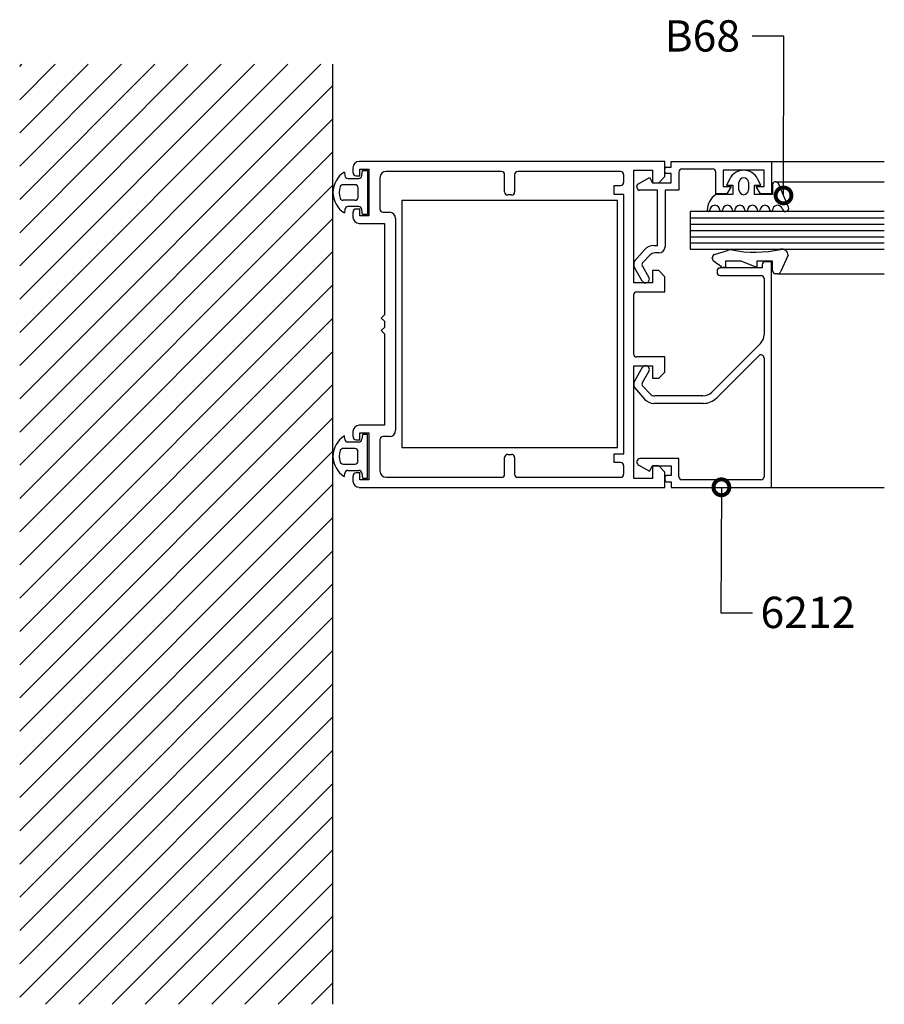
# Model space of a CAD drawing. Extents: x 9 to 820, y 3 to 591.
# Drawn here: x 352 to 489, y 311 to 466 of the extents above; entities that cross this region are included whole.
import ezdxf

# ---------------------------------------------------------------- set-up
doc = ezdxf.new("R2010")
doc.units = 0
doc.header["$LTSCALE"] = 3
doc.header["$MEASUREMENT"] = 0
doc.layers.get('0').update_dxf_attribs({"linetype": 'CONTINUOUS'})
for name, color, linetype in [('ACCESORIO', 1, 'CONTINUOUS'), ('COTA', 1, 'CONTINUOUS'), ('PERFIL', 3, 'CONTINUOUS'), ('VIDRIO', 2, 'CONTINUOUS'), ('VISTA', 4, 'CONTINUOUS')]:
    doc.layers.add(name, color=color, linetype=linetype)
doc.styles.add('LEA', font='ARIAL.TTF')

msp = doc.modelspace()

# ---------------------------------------------------------------- linework, layer by layer
for p, q in [((453.89, 443.54, 0), (405.63, 443.54, 0)), ((453.89, 441.17, 0), (453.89, 443.54, 0)), ((403.29, 441.86, 0), (403.34, 441.32, 0)), ((404.64, 442.55, 0), (404.64, 441.76, 0)), ((405.73, 441.27, 0), (405.73, 442.35, 0)), ((405.73, 442.35, 0), (407.12, 442.35, 0)), ((406.06, 441.32, 0), (406.13, 442.1, 0)), ((406.13, 442.1, 0), (406.92, 442.1, 0)), ((406.92, 442.1, 0), (406.92, 435.18, 0)), ((407.12, 442.35, 0), (407.12, 434.94, 0)), ((428.08, 441.96, 0), (409.88, 441.96, 0)), ((428.58, 438.74, 0), (428.58, 441.46, 0)), ((430.16, 441.46, 0), (430.16, 438.74, 0)), ((446.87, 441.96, 0), (430.65, 441.96, 0)), ((447.37, 440.23, 0), (447.37, 441.46, 0)), ((448.95, 424.36, 0), (448.95, 442.16, 0)), ((448.95, 442.16, 0), (451.92, 442.16, 0)), ((451.92, 442.16, 0), (451.92, 440.18, 0)), ((403.09, 439.88, 0), (404.94, 439.88, 0)), ((403.83, 440.87, 0), (405.56, 440.87, 0)), ((405.14, 441.27, 0), (405.73, 441.27, 0)), ((408.9, 440.97, 0), (408.9, 437.71, 0)), ((451.92, 440.18, 0), (452.91, 440.18, 0)), ((452.91, 440.18, 0), (453.89, 441.17, 0)), ((464.1, 440.8, 0), (463.59, 439.78, 0)), ((463.59, 439.78, 0), (464.58, 439.78, 0)), ((464.58, 439.78, 0), (464.58, 438.3, 0)), ((465.56, 439.04, 0), (465.56, 440.23, 0)), ((467.05, 440.23, 0), (467.05, 439.04, 0)), ((468.04, 438.3, 0), (468.04, 439.78, 0)), ((468.04, 439.78, 0), (469.03, 439.78, 0)), ((469.03, 439.78, 0), (468.51, 440.8, 0)), ((470.86, 439.85, 0), (470.86, 438.3, 0)), ((473.39, 436.32, 0), (471.81, 440.05, 0)), ((405.43, 439.38, 0), (405.43, 437.9, 0)), ((429.66, 438.25, 0), (429.07, 438.25, 0)), ((445.88, 438.35, 0), (445.88, 439.73, 0)), ((445.88, 439.73, 0), (446.87, 439.73, 0)), ((447.37, 438.35, 0), (445.88, 438.35, 0)), ((447.37, 397.4, 0), (447.37, 438.35, 0)), ((464.58, 438.3, 0), (461.9, 438.3, 0)), ((470.86, 438.3, 0), (468.04, 438.3, 0)), ((404.94, 437.41, 0), (403.09, 437.41, 0)), ((408.9, 437.71, 0), (408.9, 436.03, 0)), ((403.34, 435.97, 0), (403.29, 435.43, 0)), ((405.56, 436.42, 0), (403.83, 436.42, 0)), ((404.64, 435.53, 0), (404.64, 434.74, 0)), ((405.73, 436.03, 0), (405.14, 436.03, 0)), ((405.73, 434.94, 0), (405.73, 436.03, 0)), ((406.13, 435.18, 0), (406.06, 435.97, 0)), ((406.92, 435.18, 0), (406.13, 435.18, 0)), ((409.39, 435.53, 0), (410.38, 435.53, 0)), ((472.36, 436.17, 0), (472.49, 435.91, 0)), ((405.63, 433.75, 0), (409.59, 433.75, 0)), ((407.12, 434.94, 0), (405.73, 434.94, 0)), ((409.59, 433.75, 0), (409.59, 419.31, 0)), ((411.37, 434.54, 0), (411.37, 401.11, 0)), ((461.71, 428.85, 0), (463.94, 429.56, 0)), ((461.36, 428.2, 0), (461.36, 428.38, 0)), ((462.8, 426.89, 0), (461.56, 427.8, 0)), ((465.91, 427.79, 0), (463.44, 427.79, 0)), ((463.44, 427.79, 0), (463.44, 426.8, 0)), ((468.38, 426.8, 0), (465.91, 427.79, 0)), ((470.86, 427.79, 0), (468.38, 427.79, 0)), ((468.38, 427.79, 0), (468.38, 426.8, 0)), ((470.86, 426.3, 0), (470.86, 427.79, 0)), ((473.33, 428.73, 0), (472.12, 426.1, 0)), ((452.91, 426.33, 0), (451.92, 426.33, 0)), ((451.92, 426.33, 0), (451.92, 424.36, 0)), ((453.89, 425.34, 0), (452.91, 426.33, 0)), ((463.44, 426.8, 0), (463.09, 426.8, 0)), ((471.67, 425.81, 0), (471.35, 425.81, 0)), ((451.92, 424.36, 0), (448.95, 424.36, 0)), ((453.89, 422.97, 0), (453.89, 425.34, 0)), ((449.44, 422.97, 0), (453.89, 422.97, 0)), ((448.95, 413.18, 0), (448.95, 422.48, 0)), ((409.59, 419.31, 0), (409.09, 418.82, 0)), ((409.09, 418.82, 0), (409.59, 418.32, 0)), ((409.59, 418.32, 0), (409.59, 417.83, 0)), ((409.59, 417.33, 0), (409.09, 416.84, 0)), ((409.09, 416.84, 0), (409.59, 416.34, 0)), ((409.59, 417.83, 0), (409.59, 417.33, 0)), ((409.59, 416.34, 0), (409.59, 401.9, 0)), ((453.89, 412.68, 0), (449.44, 412.68, 0)), ((453.89, 410.31, 0), (453.89, 412.68, 0)), ((448.95, 393.5, 0), (448.95, 411.3, 0)), ((448.95, 411.3, 0), (451.92, 411.3, 0)), ((451.92, 411.3, 0), (451.92, 409.32, 0)), ((452.91, 409.32, 0), (453.89, 410.31, 0)), ((451.92, 409.32, 0), (452.91, 409.32, 0)), ((404.64, 400.92, 0), (404.64, 400.12, 0)), ((409.59, 401.9, 0), (405.63, 401.9, 0)), ((403.34, 399.69, 0), (403.29, 400.23, 0)), ((405.14, 399.63, 0), (405.73, 399.63, 0)), ((405.73, 399.63, 0), (405.73, 400.72, 0)), ((405.73, 400.72, 0), (407.12, 400.72, 0)), ((406.13, 400.47, 0), (406.06, 399.69, 0)), ((406.92, 400.47, 0), (406.13, 400.47, 0)), ((406.92, 393.55, 0), (406.92, 400.47, 0)), ((407.12, 400.72, 0), (407.12, 393.3, 0)), ((408.9, 399.63, 0), (408.9, 397.95, 0)), ((410.38, 400.12, 0), (409.39, 400.12, 0)), ((404.94, 398.25, 0), (403.09, 398.25, 0)), ((405.56, 399.24, 0), (403.83, 399.24, 0)), ((408.9, 397.95, 0), (408.9, 394.69, 0)), ((405.43, 396.27, 0), (405.43, 397.75, 0)), ((428.58, 394.19, 0), (428.58, 396.81, 0)), ((429.07, 397.31, 0), (429.66, 397.31, 0)), ((430.16, 396.81, 0), (430.16, 394.19, 0)), ((445.88, 396.02, 0), (445.88, 397.4, 0)), ((445.88, 397.4, 0), (447.37, 397.4, 0)), ((403.09, 395.78, 0), (404.94, 395.78, 0)), ((403.83, 394.79, 0), (405.56, 394.79, 0)), ((446.87, 396.02, 0), (445.88, 396.02, 0)), ((447.37, 394.19, 0), (447.37, 395.53, 0)), ((452.91, 395.48, 0), (451.92, 395.48, 0)), ((451.92, 395.48, 0), (451.92, 393.5, 0)), ((453.89, 394.49, 0), (452.91, 395.48, 0)), ((403.29, 393.8, 0), (403.34, 394.34, 0)), ((404.64, 393.89, 0), (404.64, 393.1, 0)), ((405.73, 394.39, 0), (405.14, 394.39, 0)), ((405.73, 393.3, 0), (405.73, 394.39, 0)), ((407.12, 393.3, 0), (405.73, 393.3, 0)), ((406.06, 394.34, 0), (406.13, 393.55, 0)), ((406.13, 393.55, 0), (406.92, 393.55, 0)), ((409.88, 393.7, 0), (428.08, 393.7, 0)), ((430.65, 393.7, 0), (446.87, 393.7, 0)), ((451.92, 393.5, 0), (448.95, 393.5, 0)), ((453.89, 392.11, 0), (453.89, 394.49, 0)), ((405.63, 392.11, 0), (453.89, 392.11, 0))]:
    msp.add_line(p, q)
at = {"linetype": 'Continuous'}
for p, q in [((454.88, 442.65, 0), (454.88, 443.54, 0)), ((454.88, 443.54, 0), (470.71, 443.54, 0)), ((470.71, 443.54, 0), (470.71, 438.41, 0)), ((453.89, 441.86, 0), (453.89, 442.45, 0)), ((454.09, 442.65, 0), (454.88, 442.65, 0)), ((454.88, 441.66, 0), (454.09, 441.66, 0)), ((454.88, 440.18, 0), (454.88, 441.66, 0)), ((456.07, 441.86, 0), (456.07, 438.99, 0)), ((461.41, 442.35, 0), (456.57, 442.35, 0)), ((461.91, 438.41, 0), (461.91, 441.86, 0)), ((469.52, 442.16, 0), (463.09, 442.16, 0)), ((463.09, 442.16, 0), (463.09, 439.6, 0)), ((469.52, 439.6, 0), (469.52, 442.16, 0)), ((449.69, 440.02, 0), (451.42, 441.02, 0)), ((451.42, 441.02, 0), (451.92, 440.18, 0)), ((451.92, 440.18, 0), (454.88, 440.18, 0)), ((449.44, 439.49, 0), (449.44, 439.59, 0)), ((452.71, 438.99, 0), (449.94, 438.99, 0)), ((452.71, 430.29, 0), (452.71, 438.99, 0)), ((456.07, 438.99, 0), (453.9, 438.99, 0)), ((453.9, 438.99, 0), (453.9, 430.09, 0)), ((463.64, 438.41, 0), (461.91, 438.41, 0)), ((463.09, 439.6, 0), (464.33, 439.6, 0)), ((464.33, 439.6, 0), (463.64, 438.41, 0)), ((468.97, 438.41, 0), (468.28, 439.6, 0)), ((468.28, 439.6, 0), (469.52, 439.6, 0)), ((470.71, 438.41, 0), (468.97, 438.41, 0)), ((449.08, 427.78, 0), (450.65, 429.6, 0)), ((452.15, 430.29, 0), (452.71, 430.29, 0)), ((452.91, 429.1, 0), (452.27, 429.1, 0)), ((451.56, 428.8, 0), (450.32, 427.52, 0)), ((470.71, 427.72, 0), (469.72, 427.72, 0)), ((470.71, 392.11, 0), (470.71, 427.72, 0)), ((450.31, 424.65, 0), (449.08, 426.79, 0)), ((450.32, 427.02, 0), (451.34, 425.25, 0)), ((462.1, 426.23, 0), (462.1, 426.04, 0)), ((469.22, 426.73, 0), (462.6, 426.73, 0)), ((469.22, 427.22, 0), (469.22, 426.73, 0)), ((462.6, 425.54, 0), (469.03, 425.54, 0)), ((469.52, 425.05, 0), (469.52, 416.21, 0)), ((468.94, 414.81, 0), (461.27, 407.13, 0)), ((462.05, 406.24, 0), (468.68, 412.86, 0)), ((469.52, 412.51, 0), (469.52, 393.79, 0)), ((450.31, 411, 0), (449.08, 408.86, 0)), ((450.32, 408.63, 0), (451.34, 410.41, 0)), ((449.08, 408.86, 0), (449.06, 408.82, 0)), ((449.08, 407.88, 0), (450.65, 406.05, 0)), ((451.56, 406.85, 0), (450.32, 408.14, 0)), ((459.87, 406.55, 0), (452.27, 406.55, 0)), ((452.15, 405.37, 0), (459.95, 405.37, 0)), ((456.07, 396.66, 0), (449.94, 396.66, 0)), ((456.07, 393.79, 0), (456.07, 396.66, 0)), ((449.44, 396.17, 0), (449.44, 396.12, 0)), ((449.74, 395.61, 0), (451.42, 394.64, 0)), ((451.42, 394.64, 0), (451.92, 395.48, 0)), ((451.92, 395.48, 0), (454.88, 395.48, 0)), ((454.88, 395.48, 0), (454.88, 393.99, 0)), ((453.89, 393.79, 0), (453.89, 393.2, 0)), ((454.88, 393.99, 0), (454.09, 393.99, 0)), ((469.03, 393.3, 0), (456.57, 393.3, 0)), ((454.09, 393, 0), (454.88, 393, 0)), ((454.88, 393, 0), (454.88, 392.11, 0)), ((454.88, 392.11, 0), (470.71, 392.11, 0))]:
    msp.add_line(p, q, dxfattribs=at)
at = {"color": 0, "linetype": 'ByBlock', "const_width": 2.5, "elevation": 0}
for points in [[(472.6, 438.49, 1), (472.6, 437.87, 1)], [(462.79, 391.8, 1), (462.8, 392.43, 1)]]:
    msp.add_lwpolyline(points, format="xyb", close=True, dxfattribs=at)
for centre, radius, start, end in [((405.63, 442.55, 0), 0.989, 90, 180), ((405.24, 438.64, 0), 3.76, 121.2112, 238.7888), ((403.83, 441.36, 0), 0.494, 185, 270), ((405.14, 441.76, 0), 0.495, 180, 270), ((405.56, 441.36, 0), 0.494, 270, 355), ((409.88, 440.97, 0), 0.989, 90, 180), ((428.08, 441.46, 0), 0.495, 360, 90), ((430.65, 441.46, 0), 0.495, 90, 180), ((446.87, 441.46, 0), 0.495, 0, 90), ((466.31, 439.68, 0), 2.47, 26.785, 153.215), ((403.09, 439.38, 0), 0.495, 90, 160.9686), ((404.94, 439.38, 0), 0.494, 0, 90), ((446.87, 440.23, 0), 0.494, 270, 0), ((466.31, 440.23, 0), 0.742, 0, 180), ((471.35, 439.85, 0), 0.494, 23, 180), ((405.24, 438.64, 0), 2.77, 160.9686, 199.0314), ((429.07, 438.74, 0), 0.495, 180, 270), ((429.66, 438.74, 0), 0.495, 270, 0), ((463.54, 435.83, 0), 2.97, 123.5573, 180), ((466.31, 439.04, 0), 0.742, 180, 0), ((403.09, 437.9, 0), 0.495, 199.0314, 270), ((404.94, 437.9, 0), 0.494, 270, 0), ((403.83, 435.92, 0), 0.495, 90, 175), ((405.14, 435.53, 0), 0.495, 90, 180), ((405.56, 435.92, 0), 0.494, 5, 90), ((409.39, 436.03, 0), 0.494, 180, 270), ((410.38, 434.54, 0), 0.989, 0, 90), ((460.77, 435.83, 0), 0.198, 180, 0), ((461.76, 435.83, 0), 0.791, 0, 180), ((462.75, 435.83, 0), 0.198, 180, 0), ((463.74, 435.83, 0), 0.791, 0, 180), ((464.72, 435.83, 0), 0.198, 180, 0), ((465.71, 435.83, 0), 0.791, 0, 180), ((466.7, 435.83, 0), 0.198, 180, 0), ((467.69, 435.83, 0), 0.791, 0, 180), ((468.68, 435.83, 0), 0.198, 180, 0), ((469.67, 435.83, 0), 0.791, 0, 180), ((470.66, 435.83, 0), 0.198, 180, 0), ((471.65, 435.83, 0), 0.791, 25.9892, 180), ((472.93, 436.12, 0), 0.495, 205.9892, 23), ((405.63, 434.74, 0), 0.989, 180, 270), ((464.24, 428.62, 0), 0.989, 78.4761, 107.6501), ((468.09, 447.47, 0), 18.25, 258.4761, 282.772), ((472.34, 428.71, 0), 0.989, 1.0863, 102.772), ((461.86, 428.38, 0), 0.494, 107.6501, 180), ((461.86, 428.2, 0), 0.495, 180, 233.6732), ((463.09, 427.29, 0), 0.494, 233.6732, 270), ((471.35, 426.3, 0), 0.495, 180, 270), ((471.67, 426.3, 0), 0.494, 270, 335.2826), ((449.44, 422.48, 0), 0.495, 90, 180), ((449.44, 413.18, 0), 0.495, 180, 270), ((405.63, 400.92, 0), 0.989, 90, 180), ((410.38, 401.11, 0), 0.989, 270, 360), ((405.24, 397.01, 0), 3.76, 121.2112, 238.7888), ((403.83, 399.73, 0), 0.495, 185, 270), ((405.14, 400.12, 0), 0.495, 180, 270), ((405.56, 399.73, 0), 0.494, 270, 355), ((409.39, 399.63, 0), 0.495, 90, 180), ((405.24, 397.01, 0), 2.77, 160.9686, 199.0314), ((403.09, 397.75, 0), 0.495, 90, 160.9686), ((404.94, 397.75, 0), 0.494, 0, 90), ((404.94, 396.27, 0), 0.495, 270, 360), ((429.07, 396.81, 0), 0.495, 90, 180), ((429.66, 396.81, 0), 0.495, 0, 90), ((403.09, 396.27, 0), 0.495, 199.0314, 270), ((403.83, 394.29, 0), 0.494, 90, 175), ((405.56, 394.29, 0), 0.494, 5, 90), ((446.87, 395.53, 0), 0.494, 360, 90), ((405.14, 393.89, 0), 0.495, 90, 180), ((409.88, 394.69, 0), 0.989, 180, 270), ((428.08, 394.19, 0), 0.494, 270, 0), ((430.65, 394.19, 0), 0.494, 180, 270), ((446.87, 394.19, 0), 0.494, 270, 0), ((405.63, 393.1, 0), 0.989, 180, 270)]:
    msp.add_arc(centre, radius, start, end)
at = {"linetype": 'Continuous'}
for centre, radius, start, end in [((454.09, 442.45, 0), 0.198, 90, 180), ((454.09, 441.86, 0), 0.198, 180, 270), ((456.57, 441.86, 0), 0.494, 90, 180), ((461.41, 441.86, 0), 0.495, 0, 90), ((449.94, 439.59, 0), 0.495, 120.0184, 180), ((449.94, 439.49, 0), 0.495, 180, 270), ((452.15, 428.31, 0), 1.98, 90, 139.2977), ((452.27, 428.11, 0), 0.989, 90, 135.9333), ((452.91, 430.09, 0), 0.989, 270, 0), ((449.94, 427.28, 0), 0.989, 150, 210), ((450.74, 427.27, 0), 0.495, 150, 210), ((469.72, 427.22, 0), 0.495, 90, 180), ((462.6, 426.23, 0), 0.494, 90, 180), ((462.6, 426.04, 0), 0.494, 180, 270), ((450.83, 424.95, 0), 0.593, 210, 30), ((469.03, 425.05, 0), 0.495, 0, 90), ((467.54, 416.21, 0), 1.98, 315, 0), ((469.03, 412.51, 0), 0.495, 0, 135), ((450.83, 410.71, 0), 0.593, 330, 150), ((449.94, 408.37, 0), 0.989, 152.9862, 210), ((450.74, 408.38, 0), 0.495, 150, 210), ((459.87, 408.53, 0), 1.98, 270, 315), ((452.15, 407.34, 0), 1.98, 220.7023, 270), ((452.27, 407.54, 0), 0.989, 224.0667, 270), ((459.95, 408.33, 0), 2.97, 270, 315), ((449.94, 396.17, 0), 0.494, 90, 180), ((450.04, 396.12, 0), 0.593, 180, 239.9816), ((454.09, 393.79, 0), 0.198, 90, 180), ((454.09, 393.2, 0), 0.198, 180, 270), ((456.57, 393.79, 0), 0.495, 180, 270), ((469.03, 393.79, 0), 0.495, 270, 0)]:
    msp.add_arc(centre, radius, start, end, dxfattribs=at)
at = {"layer": 'ACCESORIO', "linetype": 'Continuous'}
for p, q in [((412.36, 437.36, 0), (412.36, 398.39, 0)), ((446.38, 437.36, 0), (412.36, 437.36, 0)), ((446.38, 398.39, 0), (446.38, 437.36, 0)), ((412.36, 398.39, 0), (446.38, 398.39, 0))]:
    msp.add_line(p, q, dxfattribs=at)
at = {"layer": 'COTA', "linetype": 'Continuous'}
for p, q in [((472.67, 463.32, 0), (467.67, 463.32, 0)), ((472.6, 438.18, 0), (472.67, 463.32, 0)), ((462.8, 392.11, 0), (462.72, 372.33, 0)), ((462.72, 372.33, 0), (467.72, 372.33, 0))]:
    msp.add_line(p, q, dxfattribs=at)
at = {"layer": 'PERFIL', "linetype": 'Continuous'}
msp.add_line((401.48, 310.52, 0), (401.48, 458.87, 0), dxfattribs=at)
at = {"layer": 'VIDRIO', "linetype": 'Continuous'}
for p, q in [((488.51, 435.63, 0), (457.85, 435.63, 0)), ((457.85, 435.63, 0), (457.85, 429.7, 0)), ((457.85, 434.64, 0), (488.51, 434.64, 0)), ((457.85, 433.65, 0), (488.51, 433.65, 0)), ((457.85, 432.66, 0), (488.51, 432.66, 0)), ((457.85, 431.67, 0), (488.51, 431.67, 0)), ((457.85, 430.68, 0), (488.51, 430.68, 0)), ((457.85, 429.7, 0), (488.51, 429.7, 0))]:
    msp.add_line(p, q, dxfattribs=at)
at = {"layer": 'VISTA', "linetype": 'Continuous'}
for p, q in [((352.03, 458.53, 0), (352.37, 458.87, 0)), ((352.03, 453.28, 0), (357.61, 458.87, 0)), ((352.03, 448.04, 0), (362.86, 458.87, 0)), ((352.03, 442.79, 0), (368.1, 458.87, 0)), ((352.03, 437.55, 0), (373.35, 458.87, 0)), ((352.03, 432.3, 0), (378.59, 458.87, 0)), ((352.03, 427.06, 0), (383.84, 458.87, 0)), ((352.03, 421.81, 0), (389.08, 458.87, 0)), ((352.03, 416.57, 0), (394.33, 458.87, 0)), ((352.03, 411.32, 0), (399.57, 458.87, 0)), ((352.03, 406.08, 0), (401.48, 455.53, 0)), ((352.03, 400.84, 0), (401.48, 450.29, 0)), ((352.03, 395.59, 0), (401.48, 445.04, 0)), ((470.71, 443.54, 0), (488.51, 443.54, 0)), ((352.03, 390.35, 0), (401.48, 439.8, 0)), ((471.35, 440.35, 0), (488.51, 440.35, 0)), ((352.03, 385.1, 0), (401.48, 434.55, 0)), ((352.03, 379.86, 0), (401.48, 429.31, 0)), ((471.67, 425.81, 0), (488.51, 425.81, 0)), ((352.03, 374.61, 0), (401.48, 424.06, 0)), ((352.03, 369.37, 0), (401.48, 418.82, 0)), ((352.03, 364.12, 0), (401.48, 413.57, 0)), ((352.03, 358.88, 0), (401.48, 408.33, 0)), ((352.03, 353.63, 0), (401.48, 403.08, 0)), ((352.03, 348.39, 0), (401.48, 397.84, 0)), ((352.03, 343.14, 0), (401.48, 392.59, 0)), ((470.71, 392.11, 0), (488.51, 392.11, 0)), ((352.03, 337.9, 0), (401.48, 387.35, 0)), ((352.03, 332.65, 0), (401.48, 382.1, 0)), ((352.03, 327.41, 0), (401.48, 376.86, 0)), ((352.03, 322.16, 0), (401.48, 371.61, 0)), ((352.03, 316.92, 0), (401.48, 366.37, 0)), ((352.03, 311.67, 0), (401.48, 361.12, 0)), ((356.12, 310.52, 0), (401.48, 355.88, 0)), ((361.37, 310.52, 0), (401.48, 350.63, 0)), ((366.61, 310.52, 0), (401.48, 345.39, 0)), ((371.86, 310.52, 0), (401.48, 340.14, 0)), ((377.1, 310.52, 0), (401.48, 334.9, 0)), ((382.35, 310.52, 0), (401.48, 329.65, 0)), ((387.59, 310.52, 0), (401.48, 324.41, 0)), ((392.84, 310.52, 0), (401.48, 319.16, 0)), ((398.08, 310.52, 0), (401.48, 313.92, 0))]:
    msp.add_line(p, q, dxfattribs=at)

# ---------------------------------------------------------------- texts
at = {"color": 4, "linetype": 'Continuous', "style": 'LEA'}
for s, p in [('B68', (453.82, 460.88, 0)), ('6212', (468.96, 369.9, 0))]:
    msp.add_text(s, height=4.945, dxfattribs=at).set_placement(p)

doc.saveas('drawing.dxf')
